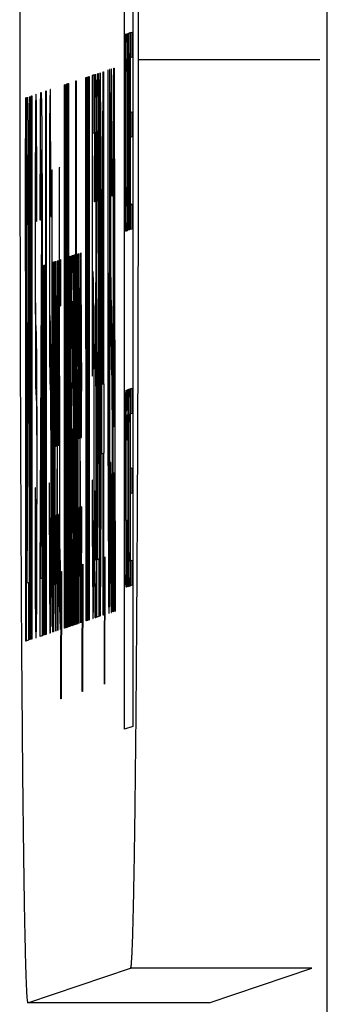
# Model space of a CAD drawing. Units: inches. Extents: x 0 to 34, y 0 to 22.
# Drawn here: x 20.5 to 20.5, y 7.2 to 7.3 of the extents above; entities that cross this region are included whole.
import ezdxf

# ---------------------------------------------------------------- set-up
doc = ezdxf.new("R2010")
doc.units = ezdxf.units.IN
doc.header["$LTSCALE"] = 1.87
doc.header["$MEASUREMENT"] = 0
doc.layers.get('0').update_dxf_attribs({"linetype": 'CONTINUOUS'})

msp = doc.modelspace()

# ---------------------------------------------------------------- linework, layer by layer
at = {"color": 7, "linetype": 'CONTINUOUS'}
for p, q in [((20.524616, 7.147911), (20.524616, 8.136331)), ((20.508997, 7.325301), (20.508982, 7.925298)), ((20.499165, 7.922001), (20.49918, 7.322004)), ((20.507848, 7.26988), (20.507846, 7.346245)), ((20.508513, 7.346469), (20.508515, 7.270104)), ((20.507918, 7.327428), (20.507989, 7.327452)), ((20.507918, 7.311109), (20.507918, 7.327428)), ((20.507989, 7.327452), (20.508004, 7.32711)), ((20.508079, 7.311163), (20.508108, 7.327492)), ((20.508108, 7.327492), (20.508132, 7.3275)), ((20.508132, 7.3275), (20.508179, 7.311197)), ((20.508203, 7.327524), (20.508315, 7.327561)), ((20.508203, 7.325787), (20.508203, 7.327524)), ((20.508315, 7.327561), (20.508316, 7.325825)), ((20.508339, 7.327569), (20.508446, 7.327605)), ((20.50834, 7.311251), (20.508339, 7.327569)), ((20.508446, 7.327605), (20.508446, 7.325522)), ((20.508004, 7.32711), (20.508016, 7.326419)), ((20.508016, 7.326419), (20.508028, 7.313577)), ((20.508316, 7.325825), (20.508203, 7.325787)), ((20.508251, 7.311221), (20.50825, 7.325803)), ((20.507936, 7.325351), (20.507989, 7.325369)), ((20.507989, 7.325369), (20.508001, 7.325025)), ((20.508001, 7.325025), (20.50801, 7.324334)), ((20.508446, 7.325522), (20.508357, 7.325492)), ((20.523997, 7.325301), (20.508997, 7.325301)), ((20.505402, 7.323136), (20.505434, 7.324104)), ((20.505434, 7.324104), (20.505443, 7.324107)), ((20.505443, 7.324107), (20.505474, 7.32316)), ((20.5056, 7.323202), (20.505631, 7.32417)), ((20.505631, 7.32417), (20.505649, 7.324176)), ((20.505649, 7.324176), (20.505677, 7.323228)), ((20.505834, 7.324238), (20.505807, 7.323272)), ((20.505861, 7.32329), (20.505834, 7.324238)), ((20.505952, 7.298427), (20.506059, 7.324314)), ((20.506059, 7.324314), (20.506086, 7.324323)), ((20.506086, 7.324323), (20.506087, 7.298472)), ((20.506495, 7.32446), (20.506468, 7.324451)), ((20.506468, 7.324451), (20.506469, 7.294771)), ((20.506501, 7.290951), (20.506495, 7.32446)), ((20.50663, 7.324506), (20.506603, 7.324497)), ((20.506618, 7.286204), (20.50663, 7.324506)), ((20.506738, 7.324542), (20.50672, 7.323579)), ((20.506761, 7.32455), (20.506738, 7.324542)), ((20.506783, 7.3236), (20.506761, 7.32455)), ((20.50687, 7.279586), (20.506941, 7.32461)), ((20.506941, 7.32461), (20.506977, 7.324622)), ((20.506977, 7.324622), (20.50705, 7.279646)), ((20.502982, 7.283068), (20.503049, 7.323303)), ((20.503049, 7.323303), (20.503089, 7.323316)), ((20.503089, 7.323316), (20.50309, 7.278317)), ((20.503125, 7.323329), (20.503148, 7.323336)), ((20.503125, 7.318541), (20.503125, 7.323329)), ((20.503148, 7.323336), (20.503148, 7.318549)), ((20.503184, 7.323348), (20.503206, 7.323356)), ((20.503185, 7.278348), (20.503184, 7.323348)), ((20.503206, 7.323356), (20.503207, 7.278356)), ((20.503805, 7.323557), (20.503827, 7.323564)), ((20.503806, 7.278557), (20.503805, 7.323557)), ((20.503827, 7.323564), (20.503828, 7.294841)), ((20.504628, 7.323833), (20.504655, 7.323842)), ((20.504665, 7.278846), (20.504628, 7.323833)), ((20.504655, 7.323842), (20.504683, 7.289383)), ((20.504683, 7.289383), (20.504718, 7.323864)), ((20.504718, 7.323864), (20.504754, 7.323876)), ((20.504754, 7.323876), (20.504791, 7.28942)), ((20.504791, 7.28942), (20.504817, 7.323897)), ((20.504844, 7.323906), (20.504809, 7.278894)), ((20.504817, 7.323897), (20.504844, 7.323906)), ((20.50488, 7.323918), (20.504907, 7.323927)), ((20.504881, 7.278918), (20.50488, 7.323918)), ((20.504907, 7.323927), (20.504908, 7.278927)), ((20.505312, 7.324063), (20.505159, 7.324012)), ((20.505159, 7.324012), (20.50516, 7.299118)), ((20.505312, 7.319276), (20.505312, 7.324063)), ((20.505807, 7.323272), (20.505785, 7.320392)), ((20.505897, 7.317557), (20.505861, 7.32329)), ((20.50672, 7.323579), (20.506702, 7.321658)), ((20.506815, 7.316908), (20.506783, 7.3236)), ((20.500524, 7.322455), (20.500502, 7.322448)), ((20.500547, 7.321505), (20.500524, 7.322455)), ((20.500893, 7.321622), (20.500925, 7.32259)), ((20.500925, 7.32259), (20.500943, 7.322596)), ((20.500943, 7.322596), (20.50097, 7.321647)), ((20.50133, 7.322726), (20.501352, 7.322733)), ((20.50133, 7.302619), (20.50133, 7.322726)), ((20.501352, 7.322733), (20.501354, 7.277733)), ((20.501676, 7.322842), (20.501658, 7.321879)), ((20.501699, 7.32285), (20.501676, 7.322842)), ((20.501721, 7.3219), (20.501699, 7.32285)), ((20.502873, 7.323244), (20.502914, 7.323258)), ((20.502874, 7.278244), (20.502873, 7.323244)), ((20.502914, 7.323258), (20.502982, 7.283068)), ((20.505384, 7.321215), (20.505402, 7.323136)), ((20.505474, 7.32316), (20.505492, 7.321251)), ((20.505582, 7.321281), (20.5056, 7.323202)), ((20.505677, 7.323228), (20.505695, 7.321319)), ((20.49918, 7.322004), (20.499183, 7.314469)), ((20.499638, 7.315455), (20.499665, 7.322167)), ((20.499665, 7.322167), (20.499692, 7.322176)), ((20.499692, 7.322176), (20.499693, 7.277176)), ((20.499773, 7.321245), (20.499805, 7.322213)), ((20.499805, 7.322213), (20.499823, 7.322219)), ((20.499823, 7.322219), (20.49985, 7.321271)), ((20.500007, 7.322281), (20.49998, 7.321315)), ((20.500034, 7.321333), (20.500007, 7.322281)), ((20.500124, 7.315619), (20.500151, 7.32233)), ((20.500151, 7.32233), (20.500178, 7.322339)), ((20.500178, 7.322339), (20.500179, 7.277339)), ((20.500502, 7.322448), (20.500484, 7.321484)), ((20.50097, 7.321647), (20.500988, 7.319738)), ((20.501658, 7.321879), (20.50164, 7.319958)), ((20.501753, 7.315208), (20.501721, 7.3219)), ((20.506702, 7.321658), (20.506685, 7.317822)), ((20.499755, 7.319324), (20.499773, 7.321245)), ((20.49985, 7.321271), (20.499868, 7.319362)), ((20.49998, 7.321315), (20.499958, 7.318435)), ((20.50007, 7.3156), (20.500034, 7.321333)), ((20.500484, 7.321484), (20.500466, 7.319563)), ((20.500579, 7.314814), (20.500547, 7.321505)), ((20.500875, 7.319701), (20.500893, 7.321622)), ((20.505362, 7.313548), (20.505384, 7.321215)), ((20.505492, 7.321251), (20.505515, 7.313599)), ((20.50556, 7.313614), (20.505582, 7.321281)), ((20.505695, 7.321319), (20.505717, 7.313667)), ((20.508357, 7.320978), (20.508434, 7.321004)), ((20.508434, 7.321004), (20.508434, 7.318921)), ((20.505785, 7.320392), (20.505762, 7.313682)), ((20.506919, 7.294922), (20.506959, 7.320786)), ((20.506959, 7.320786), (20.507, 7.294949)), ((20.499733, 7.311657), (20.499755, 7.319324)), ((20.499868, 7.319362), (20.49989, 7.31171)), ((20.500466, 7.319563), (20.500448, 7.315727)), ((20.500853, 7.312034), (20.500875, 7.319701)), ((20.500988, 7.319738), (20.501011, 7.312086)), ((20.50164, 7.319958), (20.501623, 7.316122)), ((20.505182, 7.319232), (20.505312, 7.319276)), ((20.505182, 7.303913), (20.505182, 7.319232)), ((20.505429, 7.319315), (20.505407, 7.31835)), ((20.505447, 7.319321), (20.505429, 7.319315)), ((20.50547, 7.318371), (20.505447, 7.319321)), ((20.505627, 7.319382), (20.505605, 7.318417)), ((20.505645, 7.319388), (20.505627, 7.319382)), ((20.505668, 7.318438), (20.505645, 7.319388)), ((20.505834, 7.319451), (20.505812, 7.318486)), ((20.505857, 7.318501), (20.505834, 7.319451)), ((20.499958, 7.318435), (20.499935, 7.311725)), ((20.503148, 7.318549), (20.503125, 7.318541)), ((20.505492, 7.313592), (20.50547, 7.318371)), ((20.505605, 7.318417), (20.505582, 7.313622)), ((20.50569, 7.313658), (20.505668, 7.318438)), ((20.505812, 7.318486), (20.50578, 7.310816)), ((20.505888, 7.310852), (20.505857, 7.318501)), ((20.506725, 7.317835), (20.506739, 7.318797)), ((20.506739, 7.318797), (20.506766, 7.318806)), ((20.506766, 7.318806), (20.506779, 7.317854)), ((20.508434, 7.318921), (20.508357, 7.318895)), ((20.500921, 7.317801), (20.500898, 7.316836)), ((20.500939, 7.317807), (20.500921, 7.317801)), ((20.500961, 7.316857), (20.500939, 7.317807)), ((20.505407, 7.31835), (20.505384, 7.313555)), ((20.505907, 7.289795), (20.505897, 7.317557)), ((20.506685, 7.317822), (20.50668, 7.310161)), ((20.506712, 7.315916), (20.506725, 7.317835)), ((20.506779, 7.317854), (20.506793, 7.314028)), ((20.4998, 7.317425), (20.499778, 7.31646)), ((20.499818, 7.317431), (20.4998, 7.317425)), ((20.499841, 7.316481), (20.499818, 7.317431)), ((20.500007, 7.317494), (20.499985, 7.316529)), ((20.50003, 7.316544), (20.500007, 7.317494)), ((20.500898, 7.316836), (20.500876, 7.312041)), ((20.500984, 7.312077), (20.500961, 7.316857)), ((20.501663, 7.316135), (20.501676, 7.317097)), ((20.501676, 7.317097), (20.501703, 7.317106)), ((20.501703, 7.317106), (20.501717, 7.316154)), ((20.50682, 7.314037), (20.506815, 7.316908)), ((20.508147, 7.316741), (20.508093, 7.316723)), ((20.499778, 7.31646), (20.499755, 7.311665)), ((20.499863, 7.311701), (20.499841, 7.316481)), ((20.499985, 7.316529), (20.499953, 7.308859)), ((20.500061, 7.308895), (20.50003, 7.316544)), ((20.500489, 7.315741), (20.500502, 7.316703)), ((20.500502, 7.316703), (20.500529, 7.316712)), ((20.500529, 7.316712), (20.500543, 7.315759)), ((20.501623, 7.316122), (20.501618, 7.308461)), ((20.50165, 7.314216), (20.501663, 7.316135)), ((20.501717, 7.316154), (20.501731, 7.312328)), ((20.501843, 7.316196), (20.501865, 7.316203)), ((20.501853, 7.281731), (20.501843, 7.316196)), ((20.502464, 7.316404), (20.502486, 7.316412)), ((20.502474, 7.281939), (20.502464, 7.316404)), ((20.505983, 7.298437), (20.506059, 7.316654)), ((20.506059, 7.316654), (20.50606, 7.298463)), ((20.499638, 7.307796), (20.499638, 7.315455)), ((20.50008, 7.287838), (20.50007, 7.3156)), ((20.500124, 7.307959), (20.500124, 7.315619)), ((20.500448, 7.315727), (20.500444, 7.308066)), ((20.500475, 7.313822), (20.500489, 7.315741)), ((20.500543, 7.315759), (20.500556, 7.311934)), ((20.501758, 7.312337), (20.501753, 7.315208)), ((20.504736, 7.315253), (20.504701, 7.278858)), ((20.504773, 7.278882), (20.504736, 7.315253)), ((20.506712, 7.308256), (20.506712, 7.315916)), ((20.508016, 7.315309), (20.50801, 7.314265)), ((20.50815, 7.315353), (20.50809, 7.315333)), ((20.499183, 7.314469), (20.499186, 7.311615)), ((20.499665, 7.314507), (20.499638, 7.307796)), ((20.499666, 7.277167), (20.499665, 7.314507)), ((20.500151, 7.31467), (20.500124, 7.307959)), ((20.500152, 7.27733), (20.500151, 7.31467)), ((20.500583, 7.311943), (20.500579, 7.314814)), ((20.500475, 7.306162), (20.500475, 7.313822)), ((20.50165, 7.306556), (20.50165, 7.314216)), ((20.502964, 7.278274), (20.5029, 7.313679)), ((20.5029, 7.313679), (20.502901, 7.278253)), ((20.503062, 7.313733), (20.503, 7.278286)), ((20.503063, 7.278308), (20.503062, 7.313733)), ((20.505384, 7.313555), (20.505362, 7.313548)), ((20.505483, 7.307844), (20.505492, 7.313592)), ((20.505515, 7.313599), (20.505501, 7.304978)), ((20.505582, 7.313622), (20.50556, 7.313614)), ((20.505681, 7.30791), (20.50569, 7.313658)), ((20.505717, 7.313667), (20.505704, 7.305046)), ((20.505762, 7.313682), (20.505772, 7.285919)), ((20.506793, 7.314028), (20.50682, 7.314037)), ((20.508001, 7.313568), (20.507989, 7.313216)), ((20.50801, 7.314265), (20.508001, 7.313568)), ((20.508028, 7.313577), (20.508016, 7.312184)), ((20.507989, 7.313216), (20.507936, 7.313198)), ((20.508357, 7.31334), (20.508446, 7.31337)), ((20.508446, 7.31337), (20.508446, 7.311287)), ((20.500556, 7.311934), (20.500583, 7.311943)), ((20.500876, 7.312041), (20.500853, 7.312034)), ((20.500975, 7.30633), (20.500984, 7.312077)), ((20.501011, 7.312086), (20.500997, 7.303465)), ((20.501731, 7.312328), (20.501758, 7.312337)), ((20.508016, 7.312184), (20.508004, 7.311485)), ((20.499186, 7.311615), (20.499189, 7.309753)), ((20.499755, 7.311665), (20.499733, 7.311657)), ((20.499854, 7.305953), (20.499863, 7.311701)), ((20.49989, 7.31171), (20.499877, 7.303089)), ((20.499935, 7.311725), (20.499945, 7.283963)), ((20.50799, 7.311133), (20.507918, 7.311109)), ((20.508004, 7.311485), (20.50799, 7.311133)), ((20.508079, 7.311163), (20.508061, 7.311157)), ((20.508179, 7.311197), (20.508162, 7.311191)), ((20.508268, 7.311227), (20.508251, 7.311221)), ((20.508446, 7.311287), (20.50834, 7.311251)), ((20.499189, 7.309753), (20.499192, 7.307788)), ((20.50668, 7.310161), (20.506703, 7.302509)), ((20.50201, 7.307635), (20.502032, 7.3086)), ((20.502032, 7.3086), (20.502032, 7.303813)), ((20.502145, 7.308638), (20.502118, 7.307671)), ((20.502172, 7.307689), (20.502145, 7.308638)), ((20.502325, 7.308698), (20.502298, 7.307731)), ((20.502352, 7.30775), (20.502325, 7.308698)), ((20.502428, 7.308733), (20.502464, 7.308745)), ((20.502487, 7.308752), (20.502536, 7.308769)), ((20.502536, 7.308769), (20.502536, 7.304939)), ((20.503126, 7.308967), (20.503148, 7.308974)), ((20.503126, 7.278329), (20.503126, 7.308967)), ((20.503148, 7.308974), (20.503149, 7.278336)), ((20.503243, 7.309006), (20.503265, 7.309014)), ((20.503279, 7.27838), (20.503243, 7.309006)), ((20.503265, 7.309014), (20.503293, 7.287959)), ((20.503315, 7.30903), (20.503302, 7.278388)), ((20.503315, 7.30903), (20.503337, 7.309038)), ((20.503337, 7.309038), (20.503351, 7.278404)), ((20.50336, 7.287982), (20.503387, 7.309055)), ((20.503409, 7.309062), (20.503374, 7.278412)), ((20.503387, 7.309055), (20.503409, 7.309062)), ((20.503468, 7.308124), (20.503499, 7.309092)), ((20.503499, 7.309092), (20.503526, 7.309101)), ((20.503526, 7.309101), (20.503553, 7.308153)), ((20.503625, 7.309135), (20.503648, 7.309142)), ((20.503635, 7.284244), (20.503625, 7.309135)), ((20.503648, 7.309142), (20.503662, 7.284253)), ((20.503729, 7.285233), (20.503738, 7.309172)), ((20.503738, 7.309172), (20.50376, 7.30918)), ((20.50376, 7.30918), (20.50377, 7.278545)), ((20.503828, 7.294841), (20.503886, 7.309222)), ((20.503913, 7.309231), (20.503864, 7.296768)), ((20.503886, 7.309222), (20.503913, 7.309231)), ((20.504044, 7.309275), (20.504017, 7.308309)), ((20.504071, 7.308327), (20.504044, 7.309275)), ((20.504223, 7.309336), (20.504197, 7.308369)), ((20.504251, 7.308387), (20.504223, 7.309336)), ((20.499192, 7.307788), (20.499193, 7.307376)), ((20.500444, 7.308066), (20.500467, 7.300414)), ((20.501047, 7.308269), (20.501069, 7.308276)), ((20.501048, 7.277631), (20.501047, 7.308269)), ((20.501069, 7.308276), (20.501069, 7.303489)), ((20.501092, 7.307326), (20.50111, 7.30829)), ((20.50111, 7.30829), (20.501128, 7.308296)), ((20.501128, 7.308296), (20.501141, 7.307343)), ((20.501245, 7.307378), (20.501263, 7.308341)), ((20.501263, 7.308341), (20.50129, 7.30835)), ((20.50129, 7.30835), (20.501308, 7.307399)), ((20.501618, 7.308461), (20.501641, 7.300809)), ((20.501807, 7.308524), (20.501843, 7.308536)), ((20.501866, 7.308544), (20.501915, 7.30856)), ((20.501915, 7.30856), (20.501915, 7.304731)), ((20.501951, 7.308573), (20.501974, 7.30858)), ((20.501952, 7.277934), (20.501951, 7.308573)), ((20.501974, 7.30858), (20.501974, 7.302835)), ((20.503459, 7.307164), (20.503468, 7.308124)), ((20.503553, 7.308153), (20.503576, 7.304331)), ((20.504017, 7.308309), (20.504003, 7.307347)), ((20.504107, 7.301637), (20.504071, 7.308327)), ((20.504197, 7.308369), (20.504183, 7.307407)), ((20.504287, 7.301697), (20.504251, 7.308387)), ((20.505474, 7.305926), (20.505483, 7.307844)), ((20.505556, 7.283932), (20.505681, 7.30791)), ((20.506725, 7.306346), (20.506712, 7.308256)), ((20.499193, 7.307376), (20.499196, 7.305923)), ((20.501069, 7.303489), (20.501092, 7.307326)), ((20.501141, 7.307343), (20.501164, 7.303521)), ((20.501231, 7.305458), (20.501245, 7.307378)), ((20.501308, 7.307399), (20.501317, 7.306445)), ((20.501996, 7.306673), (20.50201, 7.307635)), ((20.502118, 7.307671), (20.502104, 7.306709)), ((20.502208, 7.300999), (20.502172, 7.307689)), ((20.502298, 7.307731), (20.502284, 7.306769)), ((20.502388, 7.30106), (20.502352, 7.30775)), ((20.50345, 7.305246), (20.503459, 7.307164)), ((20.504003, 7.307347), (20.50399, 7.305427)), ((20.504183, 7.307407), (20.50417, 7.305488)), ((20.505227, 7.307758), (20.505204, 7.306793)), ((20.505254, 7.307767), (20.505227, 7.307758)), ((20.505276, 7.306817), (20.505254, 7.307767)), ((20.500489, 7.304252), (20.500475, 7.306162)), ((20.500849, 7.282351), (20.500975, 7.30633)), ((20.501317, 7.306445), (20.50133, 7.302619)), ((20.501663, 7.304646), (20.50165, 7.306556)), ((20.501974, 7.302835), (20.501996, 7.306673)), ((20.502104, 7.306709), (20.502091, 7.30479)), ((20.502284, 7.306769), (20.502271, 7.30485)), ((20.505204, 7.306793), (20.505182, 7.303913)), ((20.505313, 7.300127), (20.505276, 7.306817)), ((20.506739, 7.305393), (20.506725, 7.306346)), ((20.499196, 7.305923), (20.499202, 7.303008)), ((20.499729, 7.281975), (20.499854, 7.305953)), ((20.501209, 7.296834), (20.501231, 7.305458)), ((20.50399, 7.305427), (20.503994, 7.298727)), ((20.504021, 7.30448), (20.504039, 7.305444)), ((20.504039, 7.305444), (20.504066, 7.304496)), ((20.50417, 7.305488), (20.504174, 7.298787)), ((20.504201, 7.304541), (20.504219, 7.305504)), ((20.504219, 7.305504), (20.504246, 7.304556)), ((20.505448, 7.304002), (20.505474, 7.305926)), ((20.506766, 7.305402), (20.506739, 7.305393)), ((20.506788, 7.304452), (20.506766, 7.305402)), ((20.501677, 7.303693), (20.501663, 7.304646)), ((20.501843, 7.304706), (20.501807, 7.304694)), ((20.501915, 7.304731), (20.501866, 7.304714)), ((20.502091, 7.30479), (20.502095, 7.298089)), ((20.502122, 7.303843), (20.50214, 7.304806)), ((20.50214, 7.304806), (20.502167, 7.303858)), ((20.502271, 7.30485), (20.502275, 7.298149)), ((20.502302, 7.303903), (20.50232, 7.304867)), ((20.50232, 7.304867), (20.502347, 7.303918)), ((20.502464, 7.304915), (20.502428, 7.304903)), ((20.502536, 7.304939), (20.502487, 7.304923)), ((20.503445, 7.301415), (20.50345, 7.305246)), ((20.503499, 7.305263), (20.503481, 7.304299)), ((20.503526, 7.305272), (20.503499, 7.305263)), ((20.503544, 7.30432), (20.503526, 7.305272)), ((20.504192, 7.30358), (20.504201, 7.304541)), ((20.505501, 7.304978), (20.505484, 7.302099)), ((20.505704, 7.305046), (20.505592, 7.283944)), ((20.500502, 7.303299), (20.500489, 7.304252)), ((20.50111, 7.30446), (20.501092, 7.303497)), ((20.501128, 7.303509), (20.50111, 7.30446)), ((20.501704, 7.303702), (20.501677, 7.303693)), ((20.501726, 7.302752), (20.501704, 7.303702)), ((20.502032, 7.303813), (20.502005, 7.302846)), ((20.502113, 7.302882), (20.502122, 7.303843)), ((20.502293, 7.302943), (20.502302, 7.303903)), ((20.503481, 7.304299), (20.503472, 7.303339)), ((20.503553, 7.303366), (20.503544, 7.30432)), ((20.503576, 7.304331), (20.503581, 7.286141)), ((20.504012, 7.30352), (20.504021, 7.30448)), ((20.50543, 7.303996), (20.505448, 7.304002)), ((20.50543, 7.300166), (20.50543, 7.303996)), ((20.506806, 7.302543), (20.506788, 7.304452)), ((20.499877, 7.303089), (20.499765, 7.281987)), ((20.500529, 7.303308), (20.500502, 7.303299)), ((20.500552, 7.302358), (20.500529, 7.303308)), ((20.500997, 7.303465), (20.500885, 7.282363)), ((20.501092, 7.303497), (20.501069, 7.299659)), ((20.501137, 7.302554), (20.501128, 7.303509)), ((20.501164, 7.303521), (20.501174, 7.277673)), ((20.501245, 7.301633), (20.501263, 7.303554)), ((20.501263, 7.303554), (20.50129, 7.303563)), ((20.50129, 7.303563), (20.501308, 7.302612)), ((20.5021, 7.300005), (20.502113, 7.302882)), ((20.50228, 7.300066), (20.502293, 7.302943)), ((20.503472, 7.303339), (20.503468, 7.301422)), ((20.503558, 7.29858), (20.503553, 7.303366)), ((20.503999, 7.300643), (20.504012, 7.30352)), ((20.504179, 7.300704), (20.504192, 7.30358)), ((20.505209, 7.302007), (20.505227, 7.302971)), ((20.505227, 7.302971), (20.505254, 7.30298)), ((20.505254, 7.30298), (20.505272, 7.302028)), ((20.50057, 7.300449), (20.500552, 7.302358)), ((20.501151, 7.295857), (20.501137, 7.302554)), ((20.501308, 7.302612), (20.501331, 7.297832)), ((20.501744, 7.300843), (20.501726, 7.302752)), ((20.502005, 7.302846), (20.501987, 7.300925)), ((20.50408, 7.302585), (20.504089, 7.297801)), ((20.50426, 7.302646), (20.504269, 7.297861)), ((20.505484, 7.302099), (20.505506, 7.300192)), ((20.506703, 7.302509), (20.506721, 7.3006)), ((20.506834, 7.294893), (20.506806, 7.302543)), ((20.501232, 7.295884), (20.501245, 7.301633)), ((20.502181, 7.301948), (20.50219, 7.297163)), ((20.502361, 7.302008), (20.50237, 7.297224)), ((20.503468, 7.301422), (20.503445, 7.301415)), ((20.504111, 7.293979), (20.504107, 7.301637)), ((20.504291, 7.294039), (20.504287, 7.301697)), ((20.505191, 7.299129), (20.505209, 7.302007)), ((20.505272, 7.302028), (20.505295, 7.297249)), ((20.500597, 7.292799), (20.50057, 7.300449)), ((20.501641, 7.300809), (20.501659, 7.2989)), ((20.501772, 7.293193), (20.501744, 7.300843)), ((20.501987, 7.300925), (20.501974, 7.277942)), ((20.502213, 7.293341), (20.502208, 7.300999)), ((20.502393, 7.293402), (20.502388, 7.30106)), ((20.506721, 7.3006), (20.506739, 7.299649)), ((20.500467, 7.300414), (20.500485, 7.298505)), ((20.501069, 7.299659), (20.50107, 7.277638)), ((20.503972, 7.299677), (20.503981, 7.284361)), ((20.504152, 7.299737), (20.504161, 7.284421)), ((20.505313, 7.286723), (20.505313, 7.300127)), ((20.505448, 7.300172), (20.50543, 7.300166)), ((20.505475, 7.299224), (20.505448, 7.300172)), ((20.505506, 7.300192), (20.50552, 7.289665)), ((20.506739, 7.299649), (20.506766, 7.299658)), ((20.506766, 7.299658), (20.506784, 7.298706)), ((20.501659, 7.2989), (20.501677, 7.297948)), ((20.502073, 7.299039), (20.502082, 7.283723)), ((20.502253, 7.299099), (20.502262, 7.283783)), ((20.503328, 7.299461), (20.503324, 7.299459)), ((20.50516, 7.299118), (20.505191, 7.299129)), ((20.505488, 7.297314), (20.505475, 7.299224)), ((20.500485, 7.298505), (20.500503, 7.297554)), ((20.503481, 7.297597), (20.503508, 7.298564)), ((20.503508, 7.298564), (20.503558, 7.29858)), ((20.505952, 7.292682), (20.505952, 7.298427)), ((20.50606, 7.298463), (20.505983, 7.298437)), ((20.506087, 7.298472), (20.506132, 7.298487)), ((20.506132, 7.298487), (20.506132, 7.292742)), ((20.506784, 7.298706), (20.506807, 7.293927)), ((20.508091, 7.297643), (20.508106, 7.297996)), ((20.508106, 7.297996), (20.508129, 7.298004)), ((20.508129, 7.298004), (20.508144, 7.297661)), ((20.508201, 7.298028), (20.508272, 7.298051)), ((20.508201, 7.281709), (20.508201, 7.298028)), ((20.508272, 7.298051), (20.508287, 7.297709)), ((20.508343, 7.298075), (20.50845, 7.298111)), ((20.508343, 7.281757), (20.508343, 7.298075)), ((20.50845, 7.298111), (20.50845, 7.296028)), ((20.500503, 7.297554), (20.50053, 7.297563)), ((20.50053, 7.297563), (20.500548, 7.296612)), ((20.501331, 7.297832), (20.501322, 7.285382)), ((20.501677, 7.297948), (20.501704, 7.297958)), ((20.501704, 7.297958), (20.501722, 7.297006)), ((20.50237, 7.297224), (20.502275, 7.297192)), ((20.503463, 7.295676), (20.503481, 7.297597)), ((20.504089, 7.297801), (20.503994, 7.297769)), ((20.504269, 7.297861), (20.504174, 7.29783)), ((20.505497, 7.289657), (20.505488, 7.297314)), ((20.507939, 7.296898), (20.507951, 7.297597)), ((20.507951, 7.297597), (20.507966, 7.297949)), ((20.507966, 7.297949), (20.507993, 7.297958)), ((20.507993, 7.297958), (20.508008, 7.297616)), ((20.508008, 7.297616), (20.50802, 7.296925)), ((20.508079, 7.296945), (20.508091, 7.297643)), ((20.508144, 7.297661), (20.508156, 7.296971)), ((20.508287, 7.297709), (20.508298, 7.297019)), ((20.500548, 7.296612), (20.50057, 7.291832)), ((20.501218, 7.283433), (20.501209, 7.296834)), ((20.501722, 7.297006), (20.501745, 7.292226)), ((20.50219, 7.297163), (20.502095, 7.297132)), ((20.503864, 7.296768), (20.503932, 7.278599)), ((20.507928, 7.295505), (20.507939, 7.296898)), ((20.50802, 7.296925), (20.508031, 7.29554)), ((20.508067, 7.295552), (20.508079, 7.296945)), ((20.508156, 7.296971), (20.508168, 7.284128)), ((20.508298, 7.297019), (20.508311, 7.284176)), ((20.501151, 7.277665), (20.501151, 7.295857)), ((20.501241, 7.285355), (20.501232, 7.295884)), ((20.503454, 7.293758), (20.503463, 7.295676)), ((20.507966, 7.295866), (20.507954, 7.295514)), ((20.507993, 7.295875), (20.507966, 7.295866)), ((20.508005, 7.295531), (20.507993, 7.295875)), ((20.508058, 7.287216), (20.508067, 7.295552)), ((20.508085, 7.294864), (20.508094, 7.295561)), ((20.508094, 7.295561), (20.508106, 7.295912)), ((20.508106, 7.295912), (20.508129, 7.29592)), ((20.508129, 7.29592), (20.508141, 7.295577)), ((20.508141, 7.295577), (20.50815, 7.294886)), ((20.508218, 7.29595), (20.508272, 7.295968)), ((20.508272, 7.295968), (20.508284, 7.295625)), ((20.508284, 7.295625), (20.508293, 7.294934)), ((20.50845, 7.296028), (20.508361, 7.295998)), ((20.50349, 7.29377), (20.503508, 7.294734)), ((20.503508, 7.294734), (20.503558, 7.29475)), ((20.503558, 7.29475), (20.503554, 7.287089)), ((20.506469, 7.294771), (20.506501, 7.282334)), ((20.506825, 7.286273), (20.506834, 7.294893)), ((20.507, 7.294949), (20.506919, 7.294922)), ((20.507919, 7.28717), (20.507928, 7.295505)), ((20.507945, 7.294817), (20.50794, 7.293773)), ((20.507954, 7.295514), (20.507945, 7.294817)), ((20.508014, 7.29484), (20.508005, 7.295531)), ((20.508031, 7.29554), (20.508034, 7.293805)), ((20.508079, 7.29382), (20.508085, 7.294864)), ((20.50399, 7.293938), (20.504111, 7.293979)), ((20.50417, 7.293998), (20.504291, 7.294039)), ((20.506807, 7.293927), (20.506798, 7.288179)), ((20.501763, 7.284573), (20.501772, 7.293193)), ((20.502091, 7.2933), (20.502213, 7.293341)), ((20.502271, 7.293361), (20.502393, 7.293402)), ((20.503446, 7.287053), (20.503454, 7.293758)), ((20.503481, 7.29281), (20.50349, 7.29377)), ((20.50385, 7.293891), (20.503828, 7.289096)), ((20.503905, 7.27859), (20.50385, 7.293891)), ((20.508034, 7.293805), (20.508017, 7.293799)), ((20.500588, 7.284179), (20.500597, 7.292799)), ((20.503473, 7.290892), (20.503481, 7.29281)), ((20.505781, 7.292625), (20.505812, 7.284976)), ((20.505857, 7.284991), (20.505889, 7.292661)), ((20.50606, 7.292718), (20.505952, 7.292682)), ((20.50606, 7.279314), (20.50606, 7.292718)), ((20.506132, 7.292742), (20.506087, 7.292727)), ((20.506087, 7.292727), (20.506087, 7.279323)), ((20.50057, 7.291832), (20.500561, 7.286084)), ((20.501745, 7.292226), (20.501736, 7.286479)), ((20.504013, 7.284371), (20.50399, 7.292023)), ((20.504193, 7.284432), (20.50417, 7.292084)), ((20.506694, 7.291974), (20.506667, 7.291965)), ((20.506667, 7.291965), (20.506685, 7.283354)), ((20.506712, 7.286235), (20.506694, 7.291974)), ((20.508361, 7.291484), (20.508438, 7.29151)), ((20.508438, 7.29151), (20.508438, 7.289427)), ((20.499954, 7.290668), (20.499985, 7.283019)), ((20.50003, 7.283034), (20.500062, 7.290704)), ((20.502114, 7.283733), (20.502091, 7.291385)), ((20.502294, 7.283794), (20.502271, 7.291446)), ((20.503468, 7.286103), (20.503473, 7.290892)), ((20.506523, 7.286172), (20.506501, 7.290951)), ((20.5066, 7.290985), (20.506577, 7.28619)), ((20.506915, 7.29109), (20.506897, 7.279595)), ((20.507005, 7.291121), (20.506915, 7.29109)), ((20.507023, 7.279637), (20.507005, 7.291121)), ((20.500458, 7.289879), (20.500431, 7.28987)), ((20.500431, 7.28987), (20.500449, 7.281259)), ((20.500476, 7.284141), (20.500458, 7.289879)), ((20.501632, 7.290274), (20.501605, 7.290265)), ((20.501605, 7.290265), (20.501623, 7.281654)), ((20.50165, 7.284535), (20.501632, 7.290274)), ((20.505187, 7.29051), (20.50516, 7.290501)), ((20.50516, 7.290501), (20.505169, 7.286674)), ((20.505196, 7.286683), (20.505187, 7.29051)), ((20.503828, 7.289096), (20.503828, 7.278565)), ((20.505295, 7.289589), (20.505273, 7.284794)), ((20.505358, 7.28961), (20.50538, 7.289618)), ((20.505372, 7.28387), (20.505358, 7.28961)), ((20.50538, 7.289618), (20.505394, 7.285792)), ((20.505484, 7.285823), (20.505497, 7.289657)), ((20.50552, 7.289665), (20.505507, 7.283915)), ((20.505885, 7.283085), (20.505907, 7.289795)), ((20.508438, 7.289427), (20.508361, 7.289401)), ((20.504112, 7.288234), (20.504089, 7.288227)), ((20.504094, 7.281526), (20.504112, 7.288234)), ((20.504292, 7.288295), (20.504269, 7.288287)), ((20.504274, 7.281586), (20.504292, 7.288295)), ((20.500058, 7.281128), (20.50008, 7.287838)), ((20.502213, 7.287596), (20.50219, 7.287589)), ((20.502195, 7.280888), (20.502213, 7.287596)), ((20.502393, 7.287657), (20.50237, 7.287649)), ((20.502375, 7.280949), (20.502393, 7.287657)), ((20.506798, 7.288179), (20.506784, 7.286259)), ((20.503464, 7.280357), (20.503446, 7.287053)), ((20.503554, 7.287089), (20.50354, 7.284212)), ((20.505169, 7.286674), (20.505205, 7.279984)), ((20.50521, 7.284773), (20.505196, 7.286683)), ((20.505277, 7.280009), (20.505313, 7.286723)), ((20.507937, 7.287175), (20.50794, 7.282663)), ((20.508079, 7.28271), (20.508076, 7.287222)), ((20.500561, 7.286084), (20.500548, 7.284165)), ((20.501736, 7.286479), (20.501722, 7.284559)), ((20.503581, 7.286141), (20.50359, 7.278484)), ((20.505394, 7.285792), (20.505403, 7.284838)), ((20.505475, 7.284862), (20.505484, 7.285823)), ((20.505772, 7.285919), (20.505808, 7.280187)), ((20.506541, 7.28522), (20.506523, 7.286172)), ((20.506577, 7.28619), (20.506559, 7.285226)), ((20.5066, 7.282368), (20.506618, 7.286204)), ((20.50673, 7.285284), (20.506712, 7.286235)), ((20.506784, 7.286259), (20.506766, 7.285296)), ((20.506807, 7.282437), (20.506825, 7.286273)), ((20.508017, 7.285814), (20.508035, 7.28582)), ((20.508035, 7.28582), (20.508032, 7.284083)), ((20.508156, 7.28586), (20.50815, 7.284817)), ((20.508299, 7.285908), (20.508293, 7.284865)), ((20.501254, 7.283445), (20.501241, 7.285355)), ((20.501322, 7.285382), (20.501308, 7.283463)), ((20.503716, 7.283314), (20.503729, 7.285233)), ((20.504085, 7.285353), (20.504071, 7.283433)), ((20.504265, 7.285413), (20.504251, 7.283494)), ((20.505812, 7.284976), (20.505835, 7.284026)), ((20.505835, 7.284026), (20.505857, 7.284991)), ((20.506559, 7.285226), (20.506541, 7.28522)), ((20.506766, 7.285296), (20.50673, 7.285284)), ((20.500494, 7.283189), (20.500476, 7.284141)), ((20.500548, 7.284165), (20.50053, 7.283202)), ((20.500571, 7.280343), (20.500588, 7.284179)), ((20.501668, 7.283584), (20.50165, 7.284535)), ((20.501722, 7.284559), (20.501704, 7.283596)), ((20.501745, 7.280737), (20.501763, 7.284573)), ((20.501871, 7.284609), (20.501884, 7.282699)), ((20.502186, 7.284715), (20.502172, 7.282796)), ((20.502366, 7.284775), (20.502352, 7.282856)), ((20.502492, 7.284818), (20.502505, 7.282907)), ((20.503491, 7.282281), (20.503473, 7.28419)), ((20.50354, 7.284212), (20.503518, 7.28229)), ((20.503662, 7.279466), (20.503635, 7.284244)), ((20.503662, 7.284253), (20.50368, 7.282344)), ((20.503981, 7.284361), (20.504004, 7.280538)), ((20.504022, 7.283417), (20.504013, 7.284371)), ((20.504161, 7.284421), (20.504184, 7.280599)), ((20.504202, 7.283477), (20.504193, 7.284432)), ((20.505228, 7.283822), (20.50521, 7.284773)), ((20.505273, 7.284794), (20.505255, 7.283831)), ((20.505403, 7.284838), (20.505426, 7.283888)), ((20.505453, 7.283897), (20.505475, 7.284862)), ((20.506168, 7.273606), (20.506195, 7.284147)), ((20.506217, 7.284154), (20.506191, 7.273613)), ((20.506195, 7.284147), (20.506217, 7.284154)), ((20.507946, 7.284748), (20.507955, 7.284057)), ((20.508005, 7.284074), (20.508014, 7.284771)), ((20.508094, 7.284103), (20.508085, 7.284795)), ((20.50815, 7.284817), (20.508142, 7.284119)), ((20.508168, 7.284128), (20.508156, 7.282736)), ((20.508284, 7.284167), (20.508272, 7.283816)), ((20.508293, 7.284865), (20.508284, 7.284167)), ((20.508311, 7.284176), (20.508299, 7.282783)), ((20.499945, 7.283963), (20.499981, 7.27823)), ((20.501246, 7.278655), (20.501218, 7.283433)), ((20.501272, 7.282493), (20.501254, 7.283445)), ((20.501308, 7.283463), (20.50129, 7.282499)), ((20.501331, 7.277726), (20.501331, 7.28347)), ((20.501704, 7.283596), (20.501668, 7.283584)), ((20.502082, 7.283723), (20.502105, 7.279901)), ((20.502123, 7.282779), (20.502114, 7.283733)), ((20.502262, 7.283783), (20.502285, 7.279961)), ((20.502303, 7.282839), (20.502294, 7.283794)), ((20.503698, 7.28235), (20.503716, 7.283314)), ((20.503738, 7.283322), (20.503725, 7.280445)), ((20.503747, 7.278537), (20.503738, 7.283322)), ((20.50404, 7.282465), (20.504022, 7.283417)), ((20.504071, 7.283433), (20.50404, 7.282465)), ((20.50422, 7.282526), (20.504202, 7.283477)), ((20.504251, 7.283494), (20.50422, 7.282526)), ((20.504328, 7.272988), (20.504355, 7.283529)), ((20.504377, 7.283536), (20.50435, 7.272995)), ((20.504355, 7.283529), (20.504377, 7.283536)), ((20.505255, 7.283831), (20.505228, 7.283822)), ((20.505403, 7.280051), (20.505372, 7.28387)), ((20.505426, 7.283888), (20.505453, 7.283897)), ((20.505507, 7.283915), (20.505475, 7.280075)), ((20.505556, 7.279145), (20.505556, 7.283932)), ((20.505592, 7.283944), (20.505718, 7.283986)), ((20.505718, 7.283986), (20.505718, 7.279199)), ((20.506685, 7.283354), (20.506708, 7.280489)), ((20.507955, 7.284057), (20.507967, 7.283713)), ((20.507967, 7.283713), (20.507993, 7.283722)), ((20.507993, 7.283722), (20.508005, 7.284074)), ((20.508032, 7.284083), (20.50802, 7.28269)), ((20.508106, 7.28376), (20.508094, 7.284103)), ((20.50813, 7.283768), (20.508106, 7.28376)), ((20.508142, 7.284119), (20.50813, 7.283768)), ((20.508272, 7.283816), (20.508219, 7.283798)), ((20.508361, 7.283846), (20.50845, 7.283876)), ((20.50845, 7.283876), (20.50845, 7.281793)), ((20.499985, 7.283019), (20.500008, 7.282069)), ((20.500008, 7.282069), (20.50003, 7.283034)), ((20.50053, 7.283202), (20.500494, 7.283189)), ((20.50129, 7.282499), (20.501272, 7.282493)), ((20.501884, 7.282699), (20.501907, 7.281749)), ((20.502141, 7.281828), (20.502123, 7.282779)), ((20.502172, 7.282796), (20.502141, 7.281828)), ((20.502321, 7.281888), (20.502303, 7.282839)), ((20.502352, 7.282856), (20.502321, 7.281888)), ((20.502505, 7.282907), (20.502528, 7.281958)), ((20.502573, 7.272398), (20.5026, 7.282939)), ((20.502622, 7.282947), (20.502596, 7.272406)), ((20.5026, 7.282939), (20.502622, 7.282947)), ((20.503558, 7.283261), (20.503554, 7.281345)), ((20.503567, 7.278477), (20.503558, 7.283261)), ((20.505862, 7.280205), (20.505885, 7.283085)), ((20.507952, 7.281972), (20.50794, 7.282663)), ((20.50802, 7.28269), (20.508008, 7.281991)), ((20.508091, 7.282019), (20.508079, 7.28271)), ((20.508156, 7.282736), (20.508145, 7.282037)), ((20.508299, 7.282783), (20.508287, 7.282085)), ((20.499283, 7.281889), (20.499291, 7.280373)), ((20.499729, 7.277188), (20.499729, 7.281975)), ((20.499765, 7.281987), (20.499891, 7.282029)), ((20.499891, 7.282029), (20.499891, 7.277242)), ((20.50085, 7.277564), (20.500849, 7.282351)), ((20.500885, 7.282363), (20.501011, 7.282406)), ((20.501011, 7.282406), (20.501012, 7.277619)), ((20.501866, 7.279821), (20.501853, 7.281731)), ((20.501907, 7.281749), (20.501907, 7.277919)), ((20.502487, 7.280029), (20.502474, 7.281939)), ((20.502528, 7.281958), (20.502528, 7.278128)), ((20.503518, 7.28229), (20.503491, 7.282281)), ((20.50368, 7.282344), (20.503698, 7.28235)), ((20.506501, 7.282334), (20.506519, 7.280426)), ((20.506582, 7.280447), (20.5066, 7.282368)), ((20.506789, 7.280516), (20.506807, 7.282437)), ((20.507967, 7.28163), (20.507952, 7.281972)), ((20.508008, 7.281991), (20.507993, 7.281639)), ((20.508106, 7.281677), (20.508091, 7.282019)), ((20.50813, 7.281685), (20.508106, 7.281677)), ((20.508145, 7.282037), (20.50813, 7.281685)), ((20.508272, 7.281733), (20.508201, 7.281709)), ((20.508287, 7.282085), (20.508272, 7.281733)), ((20.50845, 7.281793), (20.508343, 7.281757)), ((20.500035, 7.278248), (20.500058, 7.281128)), ((20.500449, 7.281259), (20.500472, 7.278395)), ((20.501326, 7.281554), (20.501317, 7.279636)), ((20.501623, 7.281654), (20.501646, 7.278789)), ((20.502177, 7.278967), (20.502195, 7.280888)), ((20.502357, 7.279028), (20.502375, 7.280949)), ((20.503554, 7.281345), (20.50354, 7.279425)), ((20.504076, 7.279605), (20.504094, 7.281526)), ((20.504256, 7.279666), (20.504274, 7.281586)), ((20.507993, 7.281639), (20.507967, 7.28163)), ((20.499291, 7.280373), (20.499312, 7.276997)), ((20.500553, 7.278422), (20.500571, 7.280343)), ((20.501727, 7.278816), (20.501745, 7.280737)), ((20.503473, 7.279403), (20.503464, 7.280357)), ((20.503725, 7.280445), (20.503716, 7.279484)), ((20.504004, 7.280538), (20.504017, 7.279585)), ((20.504184, 7.280599), (20.504197, 7.279646)), ((20.505421, 7.279099), (20.505403, 7.280051)), ((20.505475, 7.280075), (20.505457, 7.279112)), ((20.505808, 7.280187), (20.505835, 7.279238)), ((20.505835, 7.279238), (20.505862, 7.280205)), ((20.506519, 7.280426), (20.506542, 7.279476)), ((20.50656, 7.279482), (20.506582, 7.280447)), ((20.506708, 7.280489), (20.506731, 7.279539)), ((20.506767, 7.279551), (20.506789, 7.280516)), ((20.501317, 7.279636), (20.501309, 7.278676)), ((20.50188, 7.278868), (20.501866, 7.279821)), ((20.502105, 7.279901), (20.502118, 7.278948)), ((20.502285, 7.279961), (20.502298, 7.279008)), ((20.502501, 7.279076), (20.502487, 7.280029)), ((20.503491, 7.278451), (20.503473, 7.279403)), ((20.50354, 7.279425), (20.503518, 7.27846)), ((20.50368, 7.278515), (20.503662, 7.279466)), ((20.503716, 7.279484), (20.503698, 7.278521)), ((20.504017, 7.279585), (20.504044, 7.278637)), ((20.504044, 7.278637), (20.504076, 7.279605)), ((20.504197, 7.279646), (20.504224, 7.278697)), ((20.504224, 7.278697), (20.504256, 7.279666)), ((20.505205, 7.279984), (20.505228, 7.279034)), ((20.505255, 7.279044), (20.505277, 7.280009)), ((20.506087, 7.279323), (20.50606, 7.279314)), ((20.506542, 7.279476), (20.50656, 7.279482)), ((20.506731, 7.279539), (20.506767, 7.279551)), ((20.506897, 7.279595), (20.50687, 7.279586)), ((20.50705, 7.279646), (20.507023, 7.279637)), ((20.50053, 7.277457), (20.500553, 7.278422)), ((20.501264, 7.277703), (20.501246, 7.278655)), ((20.501309, 7.278676), (20.501291, 7.277712)), ((20.501646, 7.278789), (20.501668, 7.277839)), ((20.501704, 7.277851), (20.501727, 7.278816)), ((20.501907, 7.277919), (20.50188, 7.278868)), ((20.502118, 7.278948), (20.502145, 7.277999)), ((20.502145, 7.277999), (20.502177, 7.278967)), ((20.502298, 7.279008), (20.502325, 7.27806)), ((20.502325, 7.27806), (20.502357, 7.279028)), ((20.502528, 7.278128), (20.502501, 7.279076)), ((20.503518, 7.27846), (20.503491, 7.278451)), ((20.50359, 7.278484), (20.503567, 7.278477)), ((20.503698, 7.278521), (20.50368, 7.278515)), ((20.50377, 7.278545), (20.503747, 7.278537)), ((20.503828, 7.278565), (20.503806, 7.278557)), ((20.503932, 7.278599), (20.503905, 7.27859)), ((20.504701, 7.278858), (20.504665, 7.278846)), ((20.504809, 7.278894), (20.504773, 7.278882)), ((20.504908, 7.278927), (20.504881, 7.278918)), ((20.505228, 7.279034), (20.505255, 7.279044)), ((20.505457, 7.279112), (20.505421, 7.279099)), ((20.505718, 7.279199), (20.505556, 7.279145)), ((20.499981, 7.27823), (20.500008, 7.277282)), ((20.500008, 7.277282), (20.500035, 7.278248)), ((20.500472, 7.278395), (20.500494, 7.277445)), ((20.501012, 7.277619), (20.50085, 7.277564)), ((20.50107, 7.277638), (20.501048, 7.277631)), ((20.501174, 7.277673), (20.501151, 7.277665)), ((20.501291, 7.277712), (20.501264, 7.277703)), ((20.501354, 7.277733), (20.501331, 7.277726)), ((20.501668, 7.277839), (20.501704, 7.277851)), ((20.501974, 7.277942), (20.501952, 7.277934)), ((20.502901, 7.278253), (20.502874, 7.278244)), ((20.503, 7.278286), (20.502964, 7.278274)), ((20.50309, 7.278317), (20.503063, 7.278308)), ((20.503149, 7.278336), (20.503126, 7.278329)), ((20.503207, 7.278356), (20.503185, 7.278348)), ((20.503302, 7.278388), (20.503279, 7.27838)), ((20.503374, 7.278412), (20.503351, 7.278404)), ((20.499693, 7.277176), (20.499666, 7.277167)), ((20.499891, 7.277242), (20.499729, 7.277188)), ((20.500179, 7.277339), (20.500152, 7.27733)), ((20.500494, 7.277445), (20.50053, 7.277457)), ((20.506191, 7.273613), (20.506168, 7.273606)), ((20.50435, 7.272995), (20.504328, 7.272988)), ((20.502596, 7.272406), (20.502573, 7.272398)), ((20.508515, 7.270104), (20.507848, 7.26988)), ((20.499836, 7.247224), (20.508345, 7.250081)), ((20.523344, 7.250081), (20.508345, 7.250081)), ((20.514836, 7.247224), (20.523344, 7.250081)), ((20.514834, 7.247223), (20.499834, 7.247223))]:
    msp.add_line(p, q, dxfattribs=at)
msp.add_arc((27.267819, 7.318364), 6.768635, 180.1299831, 180.3087581, dxfattribs=at)
for points, knots in [([(20.508345, 7.250081), (20.508348, 7.250082), (20.508355, 7.250092), (20.508362, 7.250112), (20.50837, 7.250144), (20.508378, 7.250186), (20.508385, 7.25024), (20.508397, 7.250333), (20.508411, 7.250479), (20.508426, 7.250687), (20.508442, 7.25094), (20.508458, 7.251238), (20.508473, 7.25158), (20.508489, 7.251966), (20.508511, 7.252569), (20.508537, 7.253432), (20.508567, 7.254596), (20.508597, 7.25593), (20.508626, 7.25743), (20.508654, 7.259094), (20.508682, 7.260916), (20.508709, 7.262893), (20.508735, 7.26502), (20.50877, 7.26814), (20.50881, 7.272373), (20.508852, 7.277824), (20.50889, 7.283729), (20.508923, 7.290033), (20.50895, 7.296674), (20.508971, 7.303589), (20.508986, 7.310712), (20.508995, 7.317972), (20.508997, 7.322851), (20.508997, 7.325301)], [0, 0, 0, 0, 0.000154, 0.000436, 0.000862, 0.001434, 0.002153, 0.003021, 0.005203, 0.007978, 0.011348, 0.015309, 0.019862, 0.025005, 0.030733, 0.04393, 0.059418, 0.077163, 0.097129, 0.119261, 0.143505, 0.169804, 0.198099, 0.228319, 0.294229, 0.366913, 0.445662, 0.529728, 0.618283, 0.71048, 0.80546, 0.902323, 1, 1, 1, 1]), ([(20.499312, 7.276997), (20.499327, 7.2748), (20.49935, 7.271589), (20.499387, 7.267426), (20.499415, 7.26457), (20.499445, 7.261906), (20.499476, 7.259444), (20.499508, 7.25719), (20.499541, 7.255153), (20.499575, 7.253339), (20.499605, 7.25197), (20.499629, 7.250991), (20.499647, 7.250345), (20.499665, 7.249759), (20.499683, 7.249234), (20.499702, 7.248769), (20.49972, 7.248366), (20.499738, 7.248024), (20.499757, 7.247743), (20.499773, 7.247549), (20.499786, 7.247424), (20.499796, 7.247353), (20.499804, 7.247299), (20.499814, 7.247259), (20.499821, 7.247236), (20.49983, 7.247223), (20.499834, 7.247223)], [0, 0, 0, 0, 0.221242, 0.323351, 0.419323, 0.508853, 0.591632, 0.667375, 0.735846, 0.796818, 0.850072, 0.87375, 0.89544, 0.915123, 0.932784, 0.948404, 0.961967, 0.973465, 0.982892, 0.990246, 0.993144, 0.995525, 0.997388, 0.998739, 0.999588, 1, 1, 1, 1])]:
    msp.add_open_spline(points, degree=3, knots=knots, dxfattribs=at)

doc.saveas('drawing.dxf')
